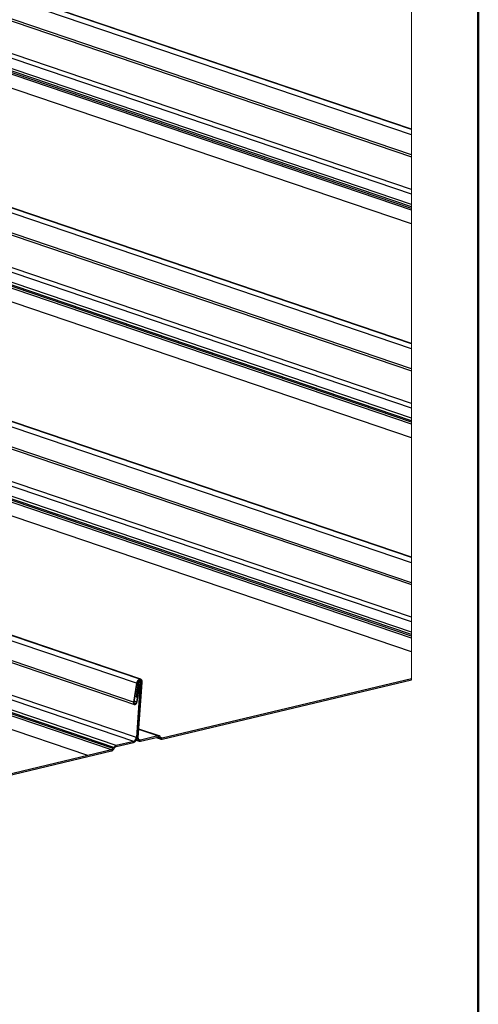
# Model space of a CAD drawing. Units: inches. Extents: x 4 to 114, y 4 to 79.
# Drawn here: x 106 to 113, y 54 to 68 of the extents above; entities that cross this region are included whole.
import ezdxf

# ---------------------------------------------------------------- set-up
doc = ezdxf.new("R2010")
doc.units = ezdxf.units.IN
doc.header["$LTSCALE"] = 10
doc.header["$MEASUREMENT"] = 0

msp = doc.modelspace()

# ---------------------------------------------------------------- linework, layer by layer
at = {"color": 7, "linetype": 'Continuous', "lineweight": 50}
msp.add_line((112.945, 78.74), (112.945, 3.937), dxfattribs=at)
at = {"color": 7, "linetype": 'Continuous', "lineweight": 25}
for p, q in [((95.606, 71.929), (111.958, 66.384)), ((111.958, 66.785), (101.966, 70.173)), ((111.958, 66.79), (101.976, 70.174)), ((111.958, 63.62), (94.92, 69.397)), ((111.958, 63.625), (94.922, 69.401)), ((94.775, 69.045), (111.958, 63.219)), ((111.958, 60.46), (93.777, 66.625)), ((111.958, 60.465), (93.779, 66.629)), ((93.632, 66.273), (111.958, 60.06)), ((107.935, 58.663), (101.56, 60.824)), ((107.951, 58.662), (101.576, 60.824)), ((101.465, 60.456), (107.859, 58.288)), ((107.943, 58.636), (107.922, 58.643)), ((108.267, 57.776), (111.958, 58.653)), ((111.958, 58.669), (108.269, 57.793)), ((107.89, 58.602), (107.845, 58.322)), ((107.855, 58.323), (107.899, 58.602)), ((107.913, 58.605), (107.881, 58.402)), ((107.944, 58.61), (107.886, 57.799)), ((107.929, 58.584), (107.889, 58.325)), ((107.891, 58.402), (107.923, 58.607)), ((107.896, 57.802), (107.954, 58.613)), ((107.898, 58.326), (107.939, 58.585)), ((107.913, 58.605), (107.901, 58.609)), ((107.964, 58.612), (107.905, 57.8)), ((107.915, 57.803), (107.974, 58.615)), ((107.929, 58.584), (107.92, 58.587)), ((107.939, 58.585), (107.921, 58.591)), ((107.944, 58.61), (107.927, 58.616)), ((107.939, 58.585), (107.929, 58.584)), ((107.964, 58.612), (107.954, 58.615)), ((107.881, 58.402), (107.868, 58.406)), ((107.881, 58.402), (107.891, 58.402)), ((107.889, 58.325), (107.857, 58.336)), ((108.221, 57.824), (107.924, 57.925)), ((108.205, 57.824), (107.946, 57.763)), ((107.946, 57.747), (108.203, 57.808)), ((108.177, 57.802), (108.251, 57.777)), ((108.227, 57.8), (108.236, 57.787)), ((108.245, 57.801), (108.236, 57.813)), ((107.555, 57.655), (107.543, 57.638)), ((107.551, 57.628), (107.562, 57.646)), ((107.588, 57.666), (107.845, 57.727)), ((107.848, 57.743), (107.589, 57.682)), ((107.884, 57.763), (107.929, 57.748)), ((102.783, 56.478), (107.166, 57.518)), ((107.167, 57.535), (102.784, 56.494)), ((107.166, 57.518), (107.517, 57.602)), ((107.518, 57.618), (107.167, 57.535))]:
    msp.add_line(p, q, dxfattribs=at)
at = {"color": 8, "linetype": 'Continuous', "lineweight": 25}
for p, q in [((111.958, 66.414), (95.608, 71.957)), ((111.958, 65.898), (95.571, 71.454)), ((111.958, 65.829), (95.566, 71.387)), ((111.958, 65.592), (95.55, 71.156)), ((111.958, 65.621), (95.552, 71.183)), ((111.958, 65.642), (95.553, 71.204)), ((111.958, 65.68), (95.556, 71.241)), ((111.958, 65.39), (95.535, 70.958)), ((111.958, 66.708), (101.809, 70.149)), ((111.958, 63.543), (94.893, 69.33)), ((111.958, 63.249), (94.786, 69.071)), ((111.958, 62.67), (94.576, 68.563)), ((111.958, 62.738), (94.601, 68.623)), ((111.958, 62.482), (94.509, 68.399)), ((111.958, 62.52), (94.522, 68.432)), ((111.958, 62.433), (94.491, 68.355)), ((111.958, 62.461), (94.501, 68.38)), ((111.958, 62.23), (94.417, 68.178)), ((111.958, 60.384), (93.749, 66.558)), ((111.958, 60.089), (93.643, 66.299)), ((111.958, 59.508), (93.432, 65.79)), ((111.958, 59.577), (93.457, 65.85)), ((111.958, 59.321), (93.365, 65.625)), ((111.958, 59.359), (93.378, 65.659)), ((111.958, 59.271), (93.347, 65.582)), ((111.958, 59.299), (93.357, 65.606)), ((111.958, 59.069), (93.273, 65.404)), ((107.89, 58.602), (101.488, 60.772)), ((107.589, 57.682), (99.157, 60.541)), ((107.848, 57.743), (99.416, 60.602)), ((107.886, 57.799), (99.535, 60.631)), ((107.167, 57.535), (98.654, 60.421)), ((107.518, 57.618), (99.005, 60.505)), ((107.543, 57.638), (99.054, 60.516)), ((107.555, 57.655), (99.091, 60.525)), ((107.845, 58.322), (101.467, 60.485)), ((108.205, 57.824), (107.923, 57.92)), ((107.905, 57.8), (107.896, 57.803)), ((107.946, 57.763), (107.923, 57.771)), ((108.236, 57.787), (108.187, 57.804)), ((108.227, 57.8), (108.203, 57.808)), ((108.269, 57.793), (108.246, 57.8))]:
    msp.add_line(p, q, dxfattribs=at)
at = {"color": 7, "linetype": 'Continuous', "lineweight": 18, "flags": 128}
msp.add_lwpolyline([(111.958, 58.653), (111.958, 58.669), (111.958, 59.069), (111.958, 59.271), (111.958, 59.299), (111.958, 59.321), (111.958, 59.359), (111.958, 59.508), (111.958, 59.577), (111.958, 60.06), (111.958, 60.089), (111.958, 60.384), (111.958, 60.46), (111.958, 60.465), (111.958, 62.23), (111.958, 62.433), (111.958, 62.461), (111.958, 62.482), (111.958, 62.52), (111.958, 62.67), (111.958, 62.738), (111.958, 63.219), (111.958, 63.249), (111.958, 63.543), (111.958, 63.62), (111.958, 63.625), (111.958, 65.39), (111.958, 65.592), (111.958, 65.621), (111.958, 65.642), (111.958, 65.68), (111.958, 65.829), (111.958, 65.898), (111.958, 66.384), (111.958, 66.414), (111.958, 66.708), (111.958, 66.785), (111.958, 66.79), (111.958, 68.555)], dxfattribs=at)
at = {"color": 7, "linetype": 'Continuous', "lineweight": 25, "flags": 128}
for points in [[(107.899, 58.602), (107.904, 58.619), (107.913, 58.634), (107.924, 58.644), (107.936, 58.649), (107.948, 58.648), (107.957, 58.641), (107.962, 58.628), (107.964, 58.612)], [(107.974, 58.615), (107.974, 58.626), (107.972, 58.636), (107.969, 58.646), (107.964, 58.653), (107.958, 58.659), (107.951, 58.662), (107.944, 58.664), (107.935, 58.663)], [(107.954, 58.613), (107.953, 58.623), (107.95, 58.631), (107.944, 58.636), (107.936, 58.636), (107.929, 58.633), (107.921, 58.625), (107.916, 58.616), (107.913, 58.605)], [(107.923, 58.607), (107.925, 58.613), (107.928, 58.617), (107.931, 58.621), (107.935, 58.622), (107.939, 58.622), (107.942, 58.62), (107.944, 58.616), (107.944, 58.61)], [(107.845, 58.322), (107.845, 58.315), (107.845, 58.307), (107.847, 58.301), (107.849, 58.296), (107.853, 58.291), (107.857, 58.289), (107.862, 58.287), (107.867, 58.288)], [(107.889, 58.325), (107.886, 58.316), (107.881, 58.309), (107.875, 58.304), (107.868, 58.302), (107.862, 58.303), (107.858, 58.307), (107.855, 58.314), (107.855, 58.323)], [(107.905, 57.8), (107.905, 57.788), (107.907, 57.776), (107.91, 57.766), (107.915, 57.758), (107.921, 57.752), (107.929, 57.748), (107.937, 57.746), (107.946, 57.747)], [(107.946, 57.763), (107.939, 57.762), (107.933, 57.763), (107.927, 57.766), (107.922, 57.771), (107.919, 57.777), (107.916, 57.785), (107.915, 57.793), (107.915, 57.803)]]:
    msp.add_lwpolyline(points, dxfattribs=at)
at = {"color": 7, "linetype": 'Continuous', "lineweight": 18}
msp.add_circle((101.73, 45.681), 8.454, dxfattribs=at)
at = {"color": 7, "linetype": 'Continuous', "lineweight": 25}
for centre, radius, start, end in [((107.962, 58.595), 0.0724, 111.26, 175.0522), ((107.856, 58.328), 0.0422, 285.3882, 356.3435), ((107.813, 57.803), 0.0824, 292.6793, 359.4213), ((107.824, 57.8), 0.0614, 292.6641, 359.2849), ((108.209, 57.787), 0.022, 36.452, 104.536), ((108.212, 57.796), 0.0295, 36.4534, 104.5248), ((108.26, 57.805), 0.0295, 216.4525, 284.5333), ((108.263, 57.814), 0.022, 216.4572, 284.5308), ((107.499, 57.66), 0.0605, 287.2132, 328.8292), ((107.504, 57.662), 0.0454, 287.1217, 328.2477), ((107.607, 57.624), 0.0605, 107.2122, 148.8253), ((107.601, 57.623), 0.0451, 107.2039, 148.835)]:
    msp.add_arc(centre, radius, start, end, dxfattribs=at)

doc.saveas('drawing.dxf')
